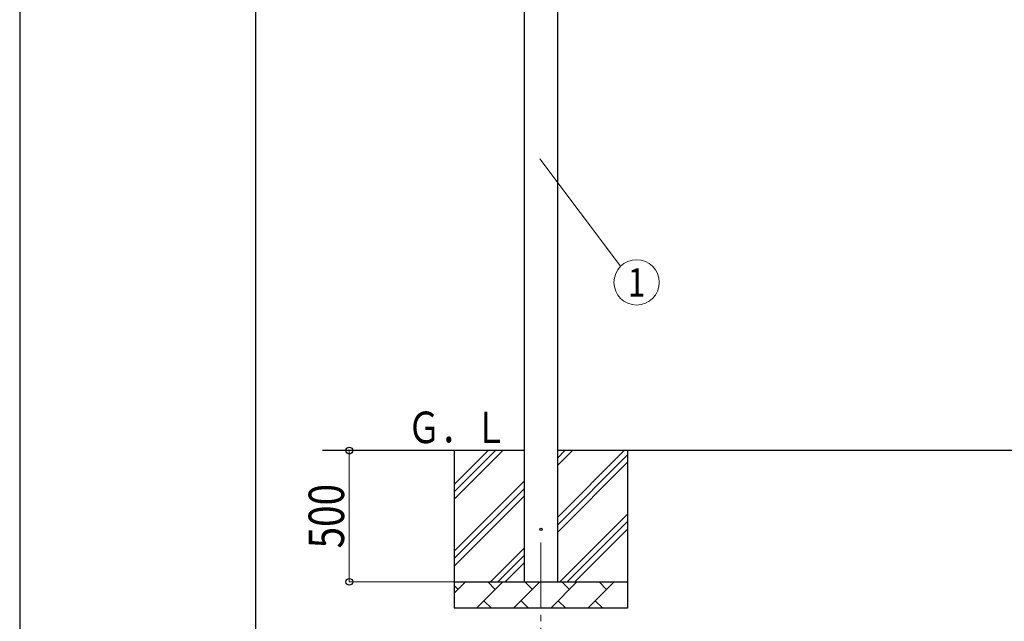
# Model space of a CAD drawing. Units: millimetres. Extents: x 0 to 25230, y 0 to 17820.
# Drawn here: x 0 to 3751, y 2599 to 4890 of the extents above; entities that cross this region are included whole.
import ezdxf
from ezdxf.enums import TextEntityAlignment as Align

# ---------------------------------------------------------------- set-up
doc = ezdxf.new("R2010")
doc.units = ezdxf.units.MM
doc.linetypes.add('YCENTER_1', pattern=[13, 10, -1, 1, -1])
for name, color, linetype, lineweight in [('YKK_12', 2, 'Continuous', 13), ('YKK_13', 4, 'Continuous', 30), ('YKK_A1', 4, 'Continuous', 30), ('YKK_D', 6, 'Continuous', 13), ('YKK_ZWAK', 7, 'Continuous', 30)]:
    doc.layers.add(name, color=color, linetype=linetype, lineweight=lineweight)
doc.styles.add('text-b', font='extslim2.shx', dxfattribs={"width": 0.8, "bigfont": 'extfont2.shx'})

msp = doc.modelspace()

# ---------------------------------------------------------------- linework, layer by layer
at = {"layer": 'YKK_12', "linetype": 'YCENTER_1', "ltscale": 25}
msp.add_line((1985.7, 2899.5), (1985.7, 2399.5), dxfattribs=at)
at = {"layer": 'YKK_13'}
msp.add_circle((1985.7, 2949.5), 4.5, dxfattribs=at)
at = {"layer": 'YKK_A1'}
for p, q in [((1923.2, 2749.5), (1923.2, 5604.5)), ((2048.2, 5604.5), (2048.2, 2749.5)), ((1923.2, 3249.5), (1153.2, 3249.5)), ((1655.7, 3249.5), (1655.7, 2649.5)), ((1655.7, 3064.4), (1840.7, 3249.5)), ((1655.7, 3092.7), (1812.4, 3249.5)), ((1655.7, 3121), (1784.2, 3249.5)), ((7196.2, 3249.5), (2048.2, 3249.5)), ((2048.2, 2994.4), (2303.3, 3249.5)), ((2048.2, 3192.3), (2105.3, 3249.5)), ((2048.2, 3220.6), (2077, 3249.5)), ((2048.2, 2966.1), (2315.7, 3233.6)), ((2315.7, 3249.5), (2315.7, 2649.5)), ((2048.2, 2937.8), (2315.7, 3205.3)), ((1655.7, 2866.4), (1923.2, 3133.9)), ((1655.7, 2838.1), (1923.2, 3105.6)), ((1655.7, 2809.8), (1923.2, 3077.3)), ((2057.8, 2749.5), (2315.7, 3007.3)), ((2086.1, 2749.5), (2315.7, 2979)), ((2114.4, 2749.5), (2315.7, 2950.7)), ((1793.3, 2749.5), (1923.2, 2879.4)), ((1821.6, 2749.5), (1923.2, 2851.1)), ((1849.8, 2749.5), (1923.2, 2822.8)), ((1655.7, 2749.5), (2315.7, 2749.5)), ((1655.7, 2706.6), (1698.6, 2749.5)), ((1740, 2649.5), (1840, 2749.5)), ((1811.4, 2720.9), (1782.9, 2749.5)), ((1881.4, 2649.5), (1981.4, 2749.5)), ((1952.9, 2720.9), (1924.3, 2749.5)), ((2022.8, 2649.5), (2122.8, 2749.5)), ((2094.3, 2720.9), (2065.7, 2749.5)), ((2164.3, 2649.5), (2264.3, 2749.5)), ((2235.7, 2720.9), (2207.2, 2749.5)), ((2312.4, 2749.5), (2315.7, 2752.7)), ((1670, 2720.9), (1655.7, 2735.2)), ((1768.5, 2678), (1797.1, 2649.5)), ((1910, 2678), (1938.5, 2649.5)), ((2051.4, 2678), (2079.9, 2649.5)), ((2192.8, 2678), (2221.4, 2649.5)), ((2315.7, 2649.5), (1655.7, 2649.5))]:
    msp.add_line(p, q, dxfattribs=at)
at = {"layer": 'YKK_D'}
for p, q in [((1981.3, 4360.1), (2289.2, 3951.4)), ((1254.2, 3249.5), (1256.7, 3249.5)), ((1255.7, 2749.5), (1255.7, 3249.5)), ((1654.7, 2749.5), (1254.7, 2749.5))]:
    msp.add_line(p, q, dxfattribs=at)
msp.add_circle((2350.1, 3890.1), 86.4, dxfattribs=at)
at = {"layer": 'YKK_D', "linetype": 'ByBlock', "lineweight": -2}
for centre in [(1255.7, 3249.5), (1255.7, 2749.5)]:
    msp.add_circle(centre, 12.8, dxfattribs=at)
at = {"layer": 'YKK_ZWAK'}
for p, q in [((0, 17820), (0, 0)), ((900.1, 1335), (900.1, 17235))]:
    msp.add_line(p, q, dxfattribs=at)

# ---------------------------------------------------------------- texts
at = {"layer": 'YKK_A1', "style": 'text-b', "width": 0.777066}
msp.add_text('Ｇ．Ｌ', height=120, dxfattribs=at).set_placement((1476.9, 3277.9))
at = {"layer": 'YKK_D', "style": 'text-b', "width": 0.8}
msp.add_text('1', height=108, dxfattribs=at).set_placement((2350.1, 3890.1), align=Align.MIDDLE_CENTER)
msp.add_text('500', height=135, rotation=90, dxfattribs=at).set_placement((1235.7, 2877.1))

doc.saveas('drawing.dxf')
